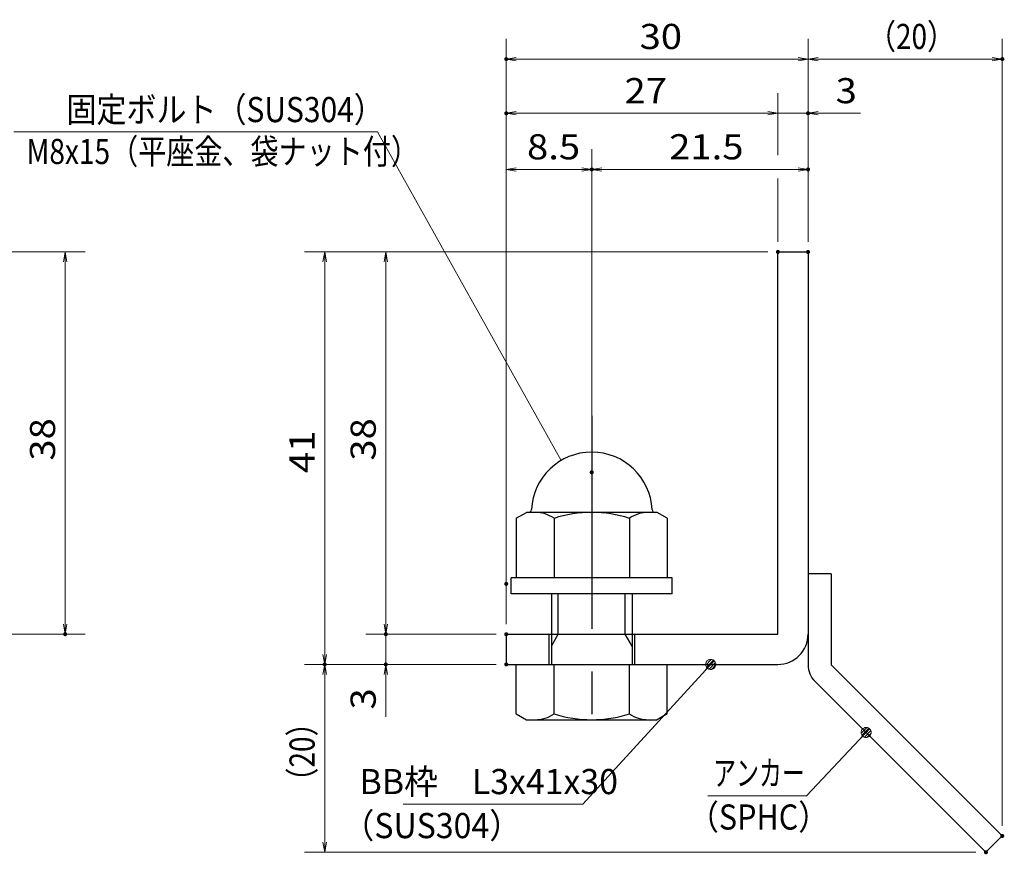
# Model space of a CAD drawing. Units: millimetres. Extents: x -1050 to 1050, y -743 to 742.
# Drawn here: x -118 to 371, y -518 to -103 of the extents above; entities that cross this region are included whole.
import ezdxf

# ---------------------------------------------------------------- set-up
doc = ezdxf.new("R2010")
doc.units = ezdxf.units.MM
doc.header["$LTSCALE"] = 5
doc.linetypes.add('JWW_CENTER1', pattern=[6.773333, 4.233333, -0.846667, 0.846667, -0.846667])
for name, color, linetype in [('アンカー', 7, 'Continuous'), ('寸法注釈', 7, 'Continuous'), ('枠', 7, 'Continuous'), ('締付部品', 7, 'Continuous')]:
    doc.layers.add(name, color=color, linetype=linetype)
doc.styles.add('ＭＳ ゴシック', font='txt', dxfattribs={"height": 1})

# ---------------------------------------------------------------- blocks, each defined once
blk = doc.blocks.new('_OPEN_0-1_')
at = {"layer": '寸法注釈', "color": 2, "linetype": 'Continuous', "lineweight": 5}
for p, q in [((-1, 0.167), (0, 0)), ((0, 0), (-1, -0.167)), ((0, 0), (-1, 0))]:
    blk.add_line(p, q, dxfattribs=at)
blk = doc.blocks.new('A$C6EB770D1_0-A_')
at = {"layer": 'アンカー', "color": 7, "linetype": 'Continuous', "lineweight": 25}
for p, q in [((26.051, 19.304), (9.047, 2.3)), ((27.678, 17.678), (26.051, 19.304)), ((27.678, 17.678), (10.674, 0.674)), ((0, 2.3), (9.047, 2.3)), ((0, 2.3), (0, 0)), ((0, 0), (9.047, 0))]:
    blk.add_line(p, q, dxfattribs=at)
blk.add_arc((9.047, 2.3), 2.3, 270, 315, dxfattribs=at)
blk = doc.blocks.new('A$C137235B9_0-B_')
at = {"layer": '締付部品', "color": 7, "linetype": 'Continuous', "lineweight": 25}
for p, q in [((16.093, 16), (16.093, 0)), ((17.693, 16), (16.093, 16)), ((17.693, 16), (17.693, 0)), ((10.174, 15.506), (9.593, 14.5)), ((10.174, 15.506), (16.093, 15.506)), ((24.693, 0.494), (24.693, 15.506)), ((29.613, 15.506), (24.693, 15.506)), ((29.613, 15.506), (30.193, 14.5)), ((9.593, 14.5), (9.593, 1.5)), ((30.193, 1.5), (30.193, 14.5)), ((10.174, 11.753), (16.093, 11.753)), ((17.693, 12), (24.693, 12)), ((21.693, 12.25), (24.693, 12.25)), ((22.866, 12), (21.693, 11.323)), ((21.693, 4), (21.693, 12)), ((29.613, 11.753), (24.693, 11.753)), ((21.693, 11.323), (17.693, 11.323)), ((10.174, 4.247), (16.093, 4.247)), ((21.693, 4.677), (17.693, 4.677)), ((17.693, 4), (24.693, 4)), ((22.866, 4), (21.693, 4.677)), ((29.613, 4.247), (24.693, 4.247)), ((21.693, 3.75), (24.693, 3.75)), ((10.174, 0.494), (9.593, 1.5)), ((29.613, 0.494), (30.193, 1.5)), ((10.174, 0.494), (16.093, 0.494)), ((17.693, 0), (16.093, 0)), ((29.613, 0.494), (24.693, 0.494))]:
    blk.add_line(p, q, dxfattribs=at)
at = {"layer": '締付部品', "color": 6, "linetype": 'JWW_CENTER1', "lineweight": 25}
blk.add_line((0, 8), (33.589, 8), dxfattribs=at)
at = {"layer": '締付部品', "color": 7, "linetype": 'Continuous', "lineweight": 25}
for centre, radius, start, end in [((9.593, 8), 6, 92.7294, 267.2706), ((9.293, 14.293), 0.3, 272.7294, 0), ((12.916, 13.629), 3.323, 180, 214.38425), ((26.871, 13.629), 3.323, 325.61575, 0), ((22.013, 8), 12.419, 162.41205, 197.58795), ((17.774, 8), 12.419, 342.41205, 17.58795), ((12.916, 2.371), 3.323, 145.61575, 180), ((26.871, 2.371), 3.323, 0, 34.38425), ((9.293, 1.707), 0.3, 0, 87.2706)]:
    blk.add_arc(centre, radius, start, end, dxfattribs=at)
blk = doc.blocks.new('_Dot_0-1_')
at = {"layer": '寸法注釈', "color": 2, "linetype": 'Continuous', "lineweight": 5}
for p, q in [((-0.5, 0), (-1, 0)), ((-0.496, 0.063), (-0.5, 0)), ((-0.5, 0), (-0.496, -0.063)), ((0, 0), (-0.5, 0)), ((-0.5, 0), (0, 0)), ((-0.484, 0.124), (-0.496, 0.063)), ((-0.465, 0.184), (-0.484, 0.124)), ((-0.438, 0.241), (-0.465, 0.184)), ((-0.405, 0.294), (-0.438, 0.241)), ((-0.364, 0.342), (-0.405, 0.294)), ((-0.319, 0.385), (-0.364, 0.342)), ((-0.268, 0.422), (-0.319, 0.385)), ((-0.213, 0.452), (-0.268, 0.422)), ((-0.155, 0.476), (-0.213, 0.452)), ((-0.094, 0.491), (-0.155, 0.476)), ((-0.031, 0.499), (-0.094, 0.491)), ((0.031, 0.499), (-0.031, 0.499)), ((0.5, 0), (0, 0)), ((0, 0), (0, 0)), ((0, 0), (0, 0)), ((0, 0), (0, 0)), ((0, 0), (0, 0)), ((0, 0), (0, 0)), ((0, 0), (0, 0)), ((0, 0), (0, 0)), ((0, 0), (0, 0)), ((0, 0), (0, 0)), ((0, 0), (0, 0)), ((0, 0), (0, 0)), ((0, 0), (0, 0)), ((0, 0), (0, 0)), ((0, 0), (0, 0)), ((0, 0), (0, 0)), ((0, 0), (0, 0)), ((0, 0), (0, 0)), ((0, 0), (0, 0)), ((0, 0), (0, 0)), ((0, 0), (0, 0)), ((0, 0), (0, 0)), ((0, 0), (0, 0)), ((0, 0), (0, 0)), ((0, 0), (0, 0)), ((0, 0), (0, 0)), ((0, 0), (0, 0)), ((0, 0), (0, 0)), ((0, 0), (0, 0)), ((0, 0), (0, 0)), ((0, 0), (0, 0)), ((0, 0), (0, 0)), ((0, 0), (0, 0)), ((0, 0), (0, 0)), ((0, 0), (0, 0)), ((0, 0), (0, 0)), ((0, 0), (0, 0)), ((0, 0), (0, 0)), ((0, 0), (0, 0)), ((0, 0), (0, 0)), ((0, 0), (0, 0)), ((0, 0), (0, 0)), ((0, 0), (0, 0)), ((0, 0), (0, 0)), ((0, 0), (0, 0)), ((0, 0), (0, 0)), ((0, 0), (0, 0)), ((0, 0), (0, 0)), ((0, 0), (0, 0)), ((0, 0), (0, 0)), ((0, 0), (0, 0)), ((0, 0), (0.5, 0)), ((0.094, 0.491), (0.031, 0.499)), ((0.155, 0.476), (0.094, 0.491)), ((0.213, 0.452), (0.155, 0.476)), ((0.268, 0.422), (0.213, 0.452)), ((0.319, 0.385), (0.268, 0.422)), ((0.364, 0.342), (0.319, 0.385)), ((0.405, 0.294), (0.364, 0.342)), ((0.438, 0.241), (0.405, 0.294)), ((0.465, 0.184), (0.438, 0.241)), ((0.484, 0.124), (0.465, 0.184)), ((0.496, 0.063), (0.484, 0.124)), ((0.5, 0), (0.496, 0.063)), ((-0.496, -0.063), (-0.484, -0.124)), ((-0.484, -0.124), (-0.465, -0.184)), ((-0.465, -0.184), (-0.438, -0.241)), ((-0.438, -0.241), (-0.405, -0.294)), ((-0.405, -0.294), (-0.364, -0.342)), ((-0.364, -0.342), (-0.319, -0.385)), ((-0.319, -0.385), (-0.268, -0.422)), ((-0.268, -0.422), (-0.213, -0.452)), ((-0.213, -0.452), (-0.155, -0.476)), ((-0.155, -0.476), (-0.094, -0.491)), ((-0.094, -0.491), (-0.031, -0.499)), ((-0.031, -0.499), (0.031, -0.499)), ((0.031, -0.499), (0.094, -0.491)), ((0.094, -0.491), (0.155, -0.476)), ((0.155, -0.476), (0.213, -0.452)), ((0.213, -0.452), (0.268, -0.422)), ((0.268, -0.422), (0.319, -0.385)), ((0.319, -0.385), (0.364, -0.342)), ((0.364, -0.342), (0.405, -0.294)), ((0.405, -0.294), (0.438, -0.241)), ((0.438, -0.241), (0.465, -0.184)), ((0.465, -0.184), (0.484, -0.124)), ((0.484, -0.124), (0.496, -0.063)), ((0.496, -0.063), (0.5, 0))]:
    blk.add_line(p, q, dxfattribs=at)
at = {"layer": '寸法注釈', "color": 2, "linetype": 'Continuous', "lineweight": 20}
for p, q in [((0.489, 0.1), (-0.489, 0.1)), ((0.399, 0.3), (-0.399, 0.3)), ((0.458, -0.199), (-0.458, -0.199)), ((0.3, -0.399), (-0.3, -0.399))]:
    blk.add_line(p, q, dxfattribs=at)

msp = doc.modelspace()

# ---------------------------------------------------------------- linework, layer by layer
at = {"layer": 'DEFPOINTS', "color": 4, "linetype": 'Continuous', "lineweight": 5, "const_width": 1}
for points in [[(124.43, -122.97, 0.414214), (123.93, -122.47, 0.414214), (123.43, -122.97, 0.414214), (123.93, -123.47, 0.414214)], [(370.95, -122.97, 0.414214), (370.45, -122.47, 0.414214), (369.95, -122.97, 0.414214), (370.45, -123.47, 0.414214)], [(124.43, -149.9, 0.414214), (123.93, -149.4, 0.414214), (123.43, -149.9, 0.414214), (123.93, -150.4, 0.414214)], [(274.43, -149.9, 0.414214), (273.93, -149.4, 0.414214), (273.43, -149.9, 0.414214), (273.93, -150.4, 0.414214)], [(166.93, -177.8, 0.414214), (166.43, -177.3, 0.414214), (165.93, -177.8, 0.414214), (166.43, -178.3, 0.414214)], [(274.43, -177.8, 0.414214), (273.93, -177.3, 0.414214), (273.43, -177.8, 0.414214), (273.93, -178.3, 0.414214)], [(259.43, -218.81, 0.414214), (258.93, -218.31, 0.414214), (258.43, -218.81, 0.414214), (258.93, -219.31, 0.414214)], [(259.43, -218.81, 0.414214), (258.93, -218.31, 0.414214), (258.43, -218.81, 0.414214), (258.93, -219.31, 0.414214)], [(259.43, -218.81, 0.414214), (258.93, -218.31, 0.414214), (258.43, -218.81, 0.414214), (258.93, -219.31, 0.414214)], [(259.43, -218.81, 0.414214), (258.93, -218.31, 0.414214), (258.43, -218.81, 0.414214), (258.93, -219.31, 0.414214)], [(274.43, -218.81, 0.414214), (273.93, -218.31, 0.414214), (273.43, -218.81, 0.414214), (273.93, -219.31, 0.414214)], [(274.43, -218.81, 0.414214), (273.93, -218.31, 0.414214), (273.43, -218.81, 0.414214), (273.93, -219.31, 0.414214)], [(274.43, -218.81, 0.414214), (273.93, -218.31, 0.414214), (273.43, -218.81, 0.414214), (273.93, -219.31, 0.414214)], [(274.43, -218.81, 0.414214), (273.93, -218.31, 0.414214), (273.43, -218.81, 0.414214), (273.93, -219.31, 0.414214)], [(166.93, -328.34, 0.414214), (166.43, -327.84, 0.414214), (165.93, -328.34, 0.414214), (166.43, -328.84, 0.414214)], [(166.93, -328.34, 0.414214), (166.43, -327.84, 0.414214), (165.93, -328.34, 0.414214), (166.43, -328.84, 0.414214)], [(124.43, -383.81, 0.414214), (123.93, -383.31, 0.414214), (123.43, -383.81, 0.414214), (123.93, -384.31, 0.414214)], [(124.43, -383.81, 0.414214), (123.93, -383.31, 0.414214), (123.43, -383.81, 0.414214), (123.93, -384.31, 0.414214)], [(-94.78, -408.81, 0.414214), (-95.28, -408.31, 0.414214), (-95.78, -408.81, 0.414214), (-95.28, -409.31, 0.414214)], [(64.58, -408.81, 0.414214), (64.08, -408.31, 0.414214), (63.58, -408.81, 0.414214), (64.08, -409.31, 0.414214)], [(124.43, -408.81, 0.414214), (123.93, -408.31, 0.414214), (123.43, -408.81, 0.414214), (123.93, -409.31, 0.414214)], [(124.43, -408.81, 0.414214), (123.93, -408.31, 0.414214), (123.43, -408.81, 0.414214), (123.93, -409.31, 0.414214)], [(124.43, -408.81, 0.414214), (123.93, -408.31, 0.414214), (123.43, -408.81, 0.414214), (123.93, -409.31, 0.414214)], [(34.2, -423.81, 0.414214), (33.7, -423.31, 0.414214), (33.2, -423.81, 0.414214), (33.7, -424.31, 0.414214)], [(34.2, -423.81, 0.414214), (33.7, -423.31, 0.414214), (33.2, -423.81, 0.414214), (33.7, -424.31, 0.414214)], [(64.58, -423.81, 0.414214), (64.08, -423.31, 0.414214), (63.58, -423.81, 0.414214), (64.08, -424.31, 0.414214)], [(124.43, -423.81, 0.414214), (123.93, -423.31, 0.414214), (123.43, -423.81, 0.414214), (123.93, -424.31, 0.414214)], [(124.43, -423.81, 0.414214), (123.93, -423.31, 0.414214), (123.43, -423.81, 0.414214), (123.93, -424.31, 0.414214)], [(124.43, -423.81, 0.414214), (123.93, -423.31, 0.414214), (123.43, -423.81, 0.414214), (123.93, -424.31, 0.414214)], [(370.95, -509.06, 0.414214), (370.45, -508.56, 0.414214), (369.95, -509.06, 0.414214), (370.45, -509.56, 0.414214)], [(362.82, -517.2, 0.414214), (362.32, -516.7, 0.414214), (361.82, -517.2, 0.414214), (362.32, -517.7, 0.414214)]]:
    msp.add_lwpolyline(points, format="xyb", close=True, dxfattribs=at)
at = {"layer": '寸法注釈', "color": 2, "linetype": 'Continuous', "lineweight": 18}
for p, q in [((123.93, -403.81), (123.93, -112.97)), ((273.93, -213.81), (273.93, -112.97)), ((273.93, -213.81), (273.93, -112.97)), ((370.45, -504.06), (370.45, -112.97)), ((268.93, -122.97), (128.93, -122.97)), ((278.93, -122.97), (365.45, -122.97)), ((258.93, -170.76), (258.93, -139.9)), ((253.93, -149.9), (128.93, -149.9)), ((253.93, -149.9), (248.93, -149.9)), ((258.93, -149.9), (273.93, -149.9)), ((278.93, -149.9), (300.04, -149.9)), ((-120.72, -159.09), (59.93, -159.09)), ((59.93, -159.09), (151.29, -322.41)), ((123.93, -378.81), (123.93, -167.8)), ((166.43, -323.34), (166.43, -167.8)), ((166.43, -323.34), (166.43, -167.8)), ((273.93, -213.81), (273.93, -167.8)), ((128.93, -177.8), (161.43, -177.8)), ((171.43, -177.8), (268.93, -177.8)), ((258.93, -213.81), (258.93, -182.37)), ((-140.45, -218.81), (-85.28, -218.81)), ((253.93, -218.81), (23.7, -218.81)), ((253.93, -218.81), (54.08, -218.81)), ((-95.28, -223.81), (-95.28, -403.81)), ((33.7, -223.81), (33.7, -418.81)), ((64.08, -223.81), (64.08, -403.81)), ((64.08, -403.81), (64.08, -398.81)), ((-140.45, -408.81), (-85.28, -408.81)), ((118.93, -408.81), (54.08, -408.81)), ((118.93, -408.81), (54.08, -408.81)), ((64.08, -408.81), (64.08, -423.81)), ((118.93, -423.81), (23.7, -423.81)), ((118.93, -423.81), (23.7, -423.81)), ((118.93, -423.81), (54.08, -423.81)), ((162.01, -493.29), (224.88, -424.54)), ((33.7, -512.2), (33.7, -428.81)), ((64.08, -428.81), (64.08, -449.92)), ((273.11, -489.06), (302.08, -458.37)), ((224.06, -489.06), (273.11, -489.06)), ((72.64, -493.29), (162.01, -493.29)), ((357.32, -517.2), (23.7, -517.2))]:
    msp.add_line(p, q, dxfattribs=at)
at = {"layer": '枠', "color": 7, "linetype": 'Continuous', "lineweight": 25}
for p, q in [((258.93, -218.81), (273.93, -218.81)), ((258.93, -408.81), (258.93, -218.81)), ((273.93, -218.81), (273.93, -408.81)), ((123.93, -408.81), (258.93, -408.81)), ((123.93, -408.81), (123.93, -423.81)), ((123.93, -423.81), (258.93, -423.81))]:
    msp.add_line(p, q, dxfattribs=at)
msp.add_arc((258.93, -408.81), 15, 270, 0, dxfattribs=at)

# ---------------------------------------------------------------- block references
at = {"layer": 'アンカー', "color": 7, "linetype": 'Continuous', "lineweight": 25, "xscale": 5, "yscale": 5, "rotation": 270}
msp.add_blockref('A$C6EB770D1_0-A_', (273.93, -378.81), dxfattribs=at)
at = {"layer": '寸法注釈', "color": 2, "linetype": 'Continuous', "lineweight": 18, "xscale": 5, "yscale": 5}
for name, p, rotation in [('_OPEN_0-1_', (123.93, -122.97), 180), ('_OPEN_0-1_', (273.93, -122.97), 180), ('_OPEN_0-1_', (123.93, -149.9), 180), ('_OPEN_0-1_', (273.93, -149.9), 180), ('_OPEN_0-1_', (123.93, -177.8), 180), ('_OPEN_0-1_', (166.43, -177.8), 180), ('_OPEN_0-1_', (-95.28, -218.81), 90), ('_OPEN_0-1_', (33.7, -218.81), 90), ('_OPEN_0-1_', (64.08, -218.81), 90), ('_OPEN_0-1_', (-95.28, -408.81), 270), ('_OPEN_0-1_', (64.08, -408.81), 270), ('_OPEN_0-1_', (64.08, -408.81), 270), ('_OPEN_0-1_', (33.7, -423.81), 270), ('_Dot_0-1_', (225.56, -423.81), 47.10573262710973), ('_OPEN_0-1_', (33.7, -423.81), 90), ('_OPEN_0-1_', (64.08, -423.81), 90), ('_Dot_0-1_', (302.78, -457.65), 45.68596240870291), ('_OPEN_0-1_', (33.7, -517.2), 270)]:
    msp.add_blockref(name, p, dxfattribs=dict(at, rotation=rotation))
for p in [(273.93, -122.97), (370.45, -122.97), (258.93, -149.9), (258.93, -149.9), (166.43, -177.8), (273.93, -177.8)]:
    msp.add_blockref('_OPEN_0-1_', p, dxfattribs=at)
at = {"layer": '締付部品', "color": 7, "linetype": 'Continuous', "lineweight": 25, "xscale": 5, "yscale": 5, "rotation": 270}
msp.add_blockref('A$C137235B9_0-B_', (126.43, -300.34), dxfattribs=at)

# ---------------------------------------------------------------- texts
at = {"layer": '寸法注釈', "color": 7, "linetype": 'Continuous', "lineweight": 18, "style": 'ＭＳ ゴシック'}
for s, height, width, p in [('30', 12.497, 1.115358, (190.2, -117.97)), ('（20）', 12.497, 0.81695, (303.68, -117.97)), ('27', 12.497, 1.115358, (182.7, -144.9)), ('3', 12.5, 1.115358, (287.62, -144.9)), ('固定ボルト（SUS304）', 12.5, 0.8744, (-94.62, -154.3)), ('M8x15（平座金、袋ナット付）', 12.4968, 0.81858, (-114.45, -175.13)), ('8.5', 12.497, 1.115358, (134.26, -172.8)), ('21.5', 12.497, 1.115358, (204.9, -172.8)), ('BB枠\u3000L3x41x30', 12.5, 0.987216, (51.04, -488.29)), ('アンカー', 12.497, 0.667747, (226.76, -484.06)), ('（SPHC）', 12.5, 0.891324, (214.4, -505.91)), ('（SUS304）', 12.497, 0.936313, (42.42, -510.17))]:
    msp.add_text(s, height=height, dxfattribs=dict(at, width=width)).set_placement(p)
for s, height, width, p in [('38', 12.497, 1.115358, (-100.28, -322.54)), ('38', 12.497, 1.115358, (59.08, -322.54)), ('41', 12.497, 1.115358, (28.71, -328.73)), ('3', 12.5, 1.115358, (59.08, -446.23)), ('（20）', 12.497, 0.81695, (28.71, -489.02))]:
    msp.add_text(s, height=height, rotation=90, dxfattribs=dict(at, width=width)).set_placement(p)

doc.saveas('drawing.dxf')
